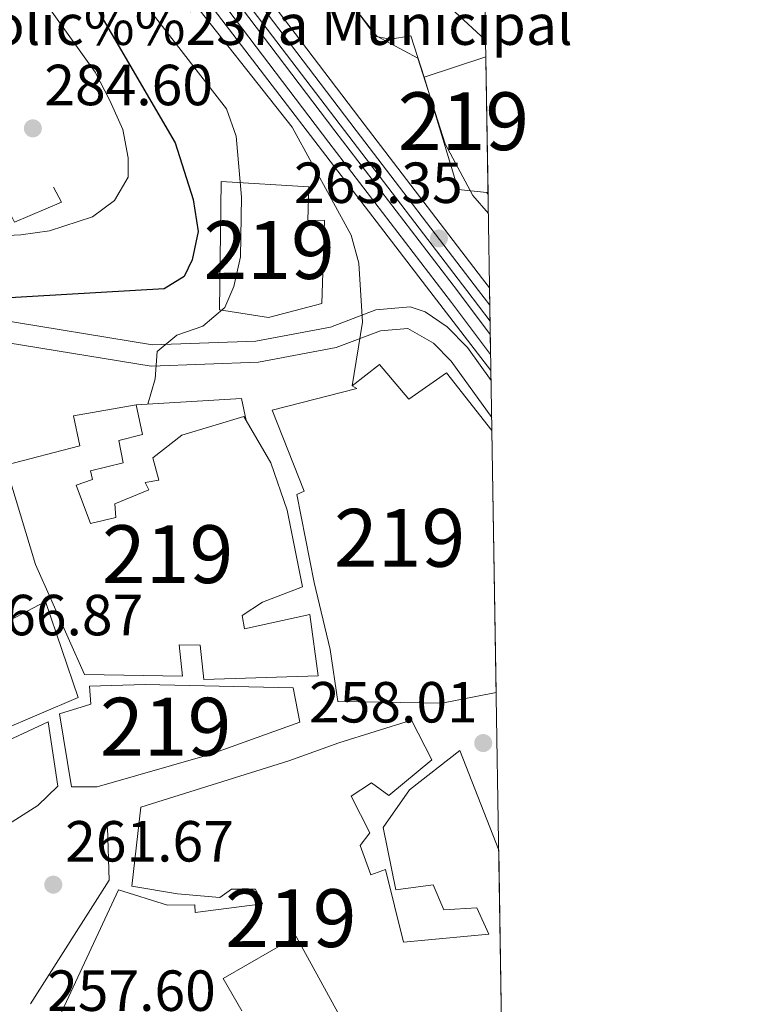
# Model space of a CAD drawing. Extents: x 608660 to 615652, y 655454 to 660189.
# Drawn here: x 615507 to 615632, y 658106 to 658276 of the extents above; entities that cross this region are included whole.
import ezdxf
from ezdxf.enums import TextEntityAlignment as Align

# ---------------------------------------------------------------- set-up
doc = ezdxf.new("R2010")
doc.units = 0
doc.header["$MEASUREMENT"] = 0
doc.linetypes.add('DGN Style 4', pattern=[127.48833444000002, 63.70435200000001, -31.852176, 0.07963044000000001, -31.852176])
for name, color, linetype in [('Nivel 15', 7, 'Continuous'), ('Nivel 16', 7, 'Continuous'), ('Nivel 19', 7, 'Continuous'), ('Nivel 21', 7, 'Continuous'), ('Nivel 23', 7, 'Continuous'), ('Nivel 24', 7, 'Continuous'), ('Nivel 4', 7, 'Continuous'), ('Nivel 41', 7, 'Continuous'), ('Nivel 48', 7, 'Continuous'), ('Nivel 49', 7, 'Continuous'), ('Nivel 5', 7, 'Continuous'), ('Nivel 52', 7, 'Continuous'), ('Nivel 54', 7, 'Continuous'), ('Nivel 61', 7, 'Continuous'), ('Nivel 7', 7, 'Continuous')]:
    doc.layers.add(name, color=color, linetype=linetype)
doc.styles.add('Style-arial', font='arial.shx', dxfattribs={"bigfont": 'arialbig.shx'})
doc.styles.add('Style-arialn', font='arialn.shx', dxfattribs={"bigfont": 'arialnbig.shx'})

# ---------------------------------------------------------------- blocks, each defined once
blk = doc.blocks.new('5PATER')
at = {"layer": 'Nivel 7', "linetype": 'Continuous', "lineweight": 0}
h = blk.add_hatch(color=53, dxfattribs=at)
edge = h.paths.add_edge_path()
edge.add_ellipse((0, 0), major_axis=(-1.095731442945027, -1.110710700472634), ratio=0.9994222409660316, start_angle=0, end_angle=360)

msp = doc.modelspace()

# ---------------------------------------------------------------- linework, layer by layer
at = {"layer": 'Nivel 15', "color": 1, "linetype": 'Continuous', "lineweight": 13}
for points in [[(615587.669, 658269.943, 262.661), (615577.0279999999, 658266.4169999999, 261.891), (615582.8759999999, 658246.959, 262.723), (615587.8559999999, 658246.473, 261.474), (615588.057, 658246.1359999999, 261.474)], [(615541.9070000001, 658248.3659999999, 281.613), (615541.662, 658226.2, 280.393), (615550.0800000001, 658224.8770000001, 280.8), (615559.3200000001, 658227.25, 281.613), (615559.77, 658241.6100000001, 281.613), (615556.9210000001, 658241.699, 282.019), (615557.0989999999, 658247.4199999999, 282.019), (615541.9070000001, 658248.3659999999, 281.613)], [(615589.4650000001, 658159.9780000001, 272.989), (615580.075, 658158.1880000001, 273.129), (615562.0800000001, 658158.4210000001, 273.754), (615560.76, 658167.4639999999, 274.378), (615557.9880000001, 658179.0260000001, 274.794), (615554.9990000001, 658194.223, 273.753), (615556.267, 658194.8200000001, 274.377), (615550.743, 658208.825, 274.794), (615565.375, 658212.561, 271.256), (615564.565, 658213.034, 270.423), (615569.2990000001, 658216.7039999999, 270.423), (615574.344, 658210.7490000001, 271.88), (615580.8489999999, 658215.3060000001, 268.759), (615588.7239999999, 658205.337, 269.082)], [(615553.3360000001, 658191.5190000001, 274.378), (615550.5050000001, 658199.69, 277.292), (615546.263, 658207.048, 277.861), (615545.8559999999, 658207.753, 277.916), (615535.104, 658204.5079999999, 277.916), (615530.1259999999, 658200.564, 272.713), (615531.1370000001, 658196.7150000001, 273.337), (615528.815, 658196.3160000001, 272.921), (615529.4110000001, 658195.048, 272.713), (615523.5619999999, 658192.6159999999, 270.84), (615523.7010000001, 658190.2790000001, 271.881), (615519.3330000001, 658189.237, 273.754), (615516.854, 658195.865, 275.002), (615519.6640000001, 658196.814, 274.378), (615519.3119999999, 658198.3570000001, 274.17), (615524.963, 658199.7350000001, 272.921), (615524.212, 658203.6000000001, 273.546), (615528.321, 658204.6259999999, 274.586), (615527.233, 658209.773, 274.17), (615516.4029999999, 658207.8260000001, 275.002), (615517.4909999999, 658202.679, 275.21), (615504.6610000001, 658199.31, 275.419), (615509.851, 658182.158, 274.378), (615518.28, 658163.1140000001, 271.672), (615535.237, 658162.8189999999, 270.84), (615534.6529999999, 658168.257, 272.505), (615538.304, 658168.2139999999, 272.505), (615538.919, 658162.256, 273.129), (615558.686, 658162.9099999999, 271.464), (615557.274, 658173.5109999999, 271.464), (615545.9550000001, 658171.014, 272.505), (615545.557, 658173.3360000001, 272.297), (615549.0689999999, 658175.629, 273.962), (615555.986, 658178.263, 274.607), (615553.3360000001, 658191.5190000001, 274.378)], [(615503.1980000001, 658171.3389999999, 277.084), (615511.5360000001, 658175.744, 275.627)], [(615511.5360000001, 658175.744, 275.627), (615517.2139999999, 658159.142, 275.627), (615503.744, 658153.3899999999, 275.627)], [(615555.514, 658154.9040000001, 273.754), (615539.9510000001, 658149.288, 275.211), (615520.477, 658143.7, 274.17), (615516.047, 658143.6969999999, 273.754), (615513.9920000001, 658156.345, 273.754), (615519.368, 658157.967, 272.922), (615519.183, 658161.0830000001, 272.089), (615528.807, 658161.395, 273.13), (615554.379, 658160.831, 273.754), (615555.514, 658154.9040000001, 273.754)], [(615511.9920000001, 658154.923, 274.17), (615497.2849999999, 658148.054, 273.13), (615497.6059999999, 658147.031, 273.546), (615476.9240000001, 658144.2380000001, 273.546), (615463.4820000001, 658142.396, 271.048), (615464.3260000001, 658136.9739999999, 271.881), (615462.7890000001, 658127.7609999999, 270.84), (615480.0050000001, 658127.4820000001, 272.089), (615480.4469999999, 658128.811, 272.089), (615498.9439999999, 658133.2990000001, 274.17), (615510.244, 658140.4850000001, 273.754), (615513.6939999999, 658143.818, 273.338), (615511.9920000001, 658154.923, 274.17)], [(615589.909, 658132.7409999999, 269.455), (615583.2, 658149.9680000001, 271.451), (615574.4809999999, 658143.1950000001, 271.857), (615569.9180000001, 658136.669, 271.044), (615572.1240000001, 658125.855, 269.418), (615578.5860000001, 658126.76, 267.792), (615580.406, 658122.4380000001, 265.76), (615586.119, 658122.7779999999, 266.573), (615588.2150000001, 658118.212, 266.573), (615573.4439999999, 658116.8119999999, 265.76), (615570.3500000001, 658129.398, 266.167), (615567.8, 658128.4639999999, 267.386), (615565.933, 658133.565, 268.199), (615567.6270000001, 658135.7509999999, 267.792), (615564.3840000001, 658142.0730000001, 273.077), (615567.8970000001, 658144.3670000001, 271.044), (615570.892, 658142.2, 269.418), (615578.3430000001, 658148.3759999999, 269.825), (615574.81, 658155.202, 269.825), (615562.271, 658151.3289999999, 274.296), (615553.5959999999, 658148.2080000001, 271.857), (615528.013, 658140.1710000001, 271.451), (615526.479, 658126.5290000001, 272.264), (615534.3770000001, 658125.1740000001, 273.077), (615541.71, 658124.568, 266.98), (615543.7110000001, 658125.99, 266.573), (615547.881, 658125.977, 266.573), (615549.074, 658123.442, 266.573), (615537.435, 658121.9680000001, 267.386), (615537.3570000001, 658123.267, 267.792), (615532.6680000001, 658123.2479999999, 270.638), (615524.172, 658125.871, 270.231), (615512.8530000001, 658101.483, 266.167)], [(615545.4809999999, 658104.986, 262.102), (615542.284, 658110.5290000001, 264.134), (615554.8829999999, 658117.7930000001, 264.947), (615563.065, 658102.9040000001, 266.573)]]:
    msp.add_polyline3d(points, dxfattribs=at)
at = {"layer": 'Nivel 16', "color": 1, "linetype": 'Continuous', "lineweight": 13, "extrusion": (0.04517451983435043, 0.01011529327171262, 0.998927897097565), "elevation": 34735.11924601257, "flags": 128}
msp.add_lwpolyline([(507808.7865903676, -743665.0194689035), (507805.8685064013, -743683.0134889926), (507801.969284812, -743683.0134889926)], dxfattribs=at)
at = {"layer": 'Nivel 16', "color": 1, "linetype": 'Continuous', "lineweight": 13, "extrusion": (-0.09728430908209626, 0.04242871735770638, 0.9943518326778501), "elevation": -31696.12557638165, "flags": 128}
msp.add_lwpolyline([(-849290.8211606196, 299425.3663359515), (-849315.8622054062, 299429.2859081214), (-849324.0956734486, 299425.3663359514)], dxfattribs=at)
at = {"layer": 'Nivel 16', "color": 1, "linetype": 'Continuous', "lineweight": 13}
for points in [[(615588.554, 658215.7110000001, 263.371), (615577.4450000001, 658230.1699999999, 264.011), (615533.325, 658287.756, 264.635), (615496.031, 658342.747, 266.3), (615480.264, 658369.496, 266.3), (615451.791, 658422.0090000001, 266.924), (615439.27, 658447.45, 266.924), (615415.9110000001, 658498.098, 265.259), (615396.554, 658543.1470000001, 262.554)], [(615577.0279999999, 658266.4169999999, 260.66), (615574.7250000001, 658273.577, 260.035), (615571.2180000001, 658272.9510000001, 259.203), (615568.6880000001, 658273.426, 258.786), (615562.108, 658282.4169999999, 259.411), (615555.105, 658295.25, 258.899)], [(615512.9140000001, 658247.3910000001, 283.599), (615514.321, 658244.764, 283.183), (615506.1840000001, 658241.361, 282.975), (615504.764, 658244.196, 282.975)]]:
    msp.add_polyline3d(points, dxfattribs=at)
at = {"layer": 'Nivel 21', "color": 7, "linetype": 'Continuous', "lineweight": 13}
for points in [[(615587.622, 658272.801, 256.513), (615580.8060000001, 658279.0970000001, 256.801), (615550.426, 658328.993, 256.797), (615536.0959999999, 658355.2420000001, 256.588), (615527.0970000001, 658369.9950000001, 256.72), (615472.0530000001, 658443.7010000001, 256.797), (615457.9199999999, 658464.9569999999, 257.005), (615436.7409999999, 658506.1939999999, 256.854), (615401.4820000001, 658585.655, 255.973), (615375.4739999999, 658655.189, 255.756), (615361.608, 658703.7039999999, 255.756), (615344.409, 658771.7220000001, 256.27), (615339.6440000001, 658795.3389999999, 256.443), (615333.8899999999, 658835.274, 256.417), (615328.743, 658886.105, 256.588), (615327.23, 658912.362, 256.346), (615326.9569999999, 658924.8219999999, 256.588)], [(615588.6880000001, 658207.5419999999, 261.782), (615581.669, 658217.27, 262.728), (615578.615, 658220.3970000001, 263.04), (615574.175, 658222.956, 263.04), (615569.467, 658222.5449999999, 263.664), (615561.811, 658219.6440000001, 265.121), (615548.355, 658217.0989999999, 266.994), (615529.797, 658216.439, 269.43), (615502.233, 658220.9539999999, 273.532), (615453.773, 658223.45, 276.544), (615401.9979999999, 658225.27, 277.192), (615345.939, 658229.104, 279.065), (615323.4410000001, 658229.372, 279.553), (615288.176, 658232.3459999999, 280.137), (615267.3400000001, 658236.0689999999, 280.391), (615253.325, 658240.5619999999, 280.465), (615235.271, 658249.118, 279.968), (615223.0930000001, 658255.977, 279.771), (615198.8530000001, 658273.6070000001, 278.648), (615192.6799999999, 658277.256, 278.488), (615187.315, 658278.9709999999, 278.403), (615185.399, 658277.5220000001, 277.778), (615185.6259999999, 658273.7, 277.362), (615187.9580000001, 658273.358, 277.673)], [(615224.9639999999, 658262.3600000001, 279.491), (615225.7509999999, 658258.7010000001, 279.491), (615236.963, 658252.3859999999, 279.968), (615254.6799999999, 658243.99, 280.465), (615268.229, 658239.646, 280.391), (615288.655, 658235.996, 280.137), (615323.618, 658233.048, 279.553), (615346.087, 658232.78, 279.065), (615402.189, 658228.943, 277.192), (615453.933, 658227.1240000001, 276.544), (615502.6259999999, 658224.6159999999, 273.532), (615530.0320000001, 658220.1270000001, 269.43), (615547.946, 658220.764, 266.994), (615560.811, 658223.1969999999, 265.121), (615568.6399999999, 658226.1640000001, 263.664), (615574.6140000001, 658226.686, 263.04), (615577.166, 658225.837, 263.04), (615580.99, 658223.229, 263.04), (615584.4909999999, 658219.6440000001, 262.728), (615588.5830000001, 658213.973, 262.181)]]:
    msp.add_polyline3d(points, dxfattribs=at)
at = {"layer": 'Nivel 23', "color": 7, "linetype": 'DGN Style 4', "lineweight": 0}
msp.add_polyline3d([(615588.416, 658224.1969999999, 263.057), (615584.4169999999, 658229.51, 263.057), (615563.227, 658257.1780000001, 263.473), (615544.8500000001, 658281.3640000001, 263.473), (615527.2520000001, 658305.5959999999, 263.473), (615509.4839999999, 658332.685, 263.917), (615491.929, 658360.568, 263.473), (615475.382, 658389.033, 263.473), (615460.959, 658416.841, 263.473), (615445.6950000001, 658445.6429999999, 263.265), (615432.219, 658475.0719999999, 262.849), (615420.729, 658501.7520000001, 261.808), (615408.186, 658528.6300000001, 261.808), (615395.4110000001, 658559.4040000001, 262.016), (615383.1710000001, 658589.9480000001, 262.016), (615372.4890000001, 658620.5860000001, 262.016)], dxfattribs=at)
at = {"layer": 'Nivel 24', "color": 7, "linetype": 'Continuous', "lineweight": 0}
for points in [[(615588.3219999999, 658229.959, 263.057), (615587.1170000001, 658231.56, 263.057), (615565.923, 658259.2339999999, 263.473), (615547.5719999999, 658283.3859999999, 263.473), (615530.0430000001, 658307.523, 263.473), (615512.3360000001, 658334.5179999999, 263.473), (615494.8300000001, 658362.3230000001, 263.473), (615478.354, 658390.666, 263.473), (615463.962, 658418.415, 263.473), (615448.737, 658447.1440000001, 263.265), (615435.318, 658476.4480000001, 262.849), (615423.8230000001, 658503.139, 261.808), (615411.2890000001, 658529.997, 261.808), (615398.55, 658560.6840000001, 262.016), (615386.3470000001, 658591.1370000001, 262.016), (615375.7, 658621.6740000001, 262.016)], [(615588.51, 658218.432, 263.057), (615581.716, 658227.459, 263.057), (615560.53, 658255.121, 263.473), (615542.1270000001, 658279.341, 263.473), (615524.46, 658303.6680000001, 263.473), (615506.631, 658330.851, 263.473), (615489.027, 658358.8119999999, 263.473), (615472.409, 658387.399, 263.473), (615457.9550000001, 658415.2660000001, 263.473), (615442.652, 658444.1410000001, 263.265), (615429.119, 658473.6950000001, 262.849), (615417.6340000001, 658500.3640000001, 261.808), (615405.0819999999, 658527.2620000001, 261.808), (615392.271, 658558.1229999999, 262.016), (615379.994, 658588.7579999999, 262.016), (615369.277, 658619.497, 262.016)]]:
    msp.add_polyline3d(points, dxfattribs=at)
at = {"layer": 'Nivel 24', "color": 7, "linetype": 'DGN Style 4', "lineweight": 0}
for points in [[(615588.453, 658221.932, 263.058), (615582.7690000001, 658229.4839999999, 263.058), (615561.5789999999, 658257.152, 263.474), (615543.202, 658281.338, 263.474), (615525.604, 658305.5700000001, 263.474), (615507.8360000001, 658332.659, 263.918), (615490.281, 658360.5419999999, 263.474), (615473.7339999999, 658389.007, 263.474), (615459.311, 658416.815, 263.474), (615444.047, 658445.6170000001, 263.266), (615430.571, 658475.0460000001, 262.85), (615419.081, 658501.726, 261.809), (615406.538, 658528.604, 261.809), (615393.763, 658559.378, 262.017), (615381.523, 658589.922, 262.017), (615370.841, 658620.56, 262.017)], [(615588.371, 658226.9709999999, 263.058), (615586.435, 658229.5430000001, 263.058), (615565.2450000001, 658257.2110000001, 263.474), (615546.868, 658281.3970000001, 263.474), (615529.27, 658305.629, 263.474), (615511.5020000001, 658332.7180000001, 263.918), (615493.9469999999, 658360.601, 263.474), (615477.3999999999, 658389.0660000001, 263.474), (615462.977, 658416.8740000001, 263.474), (615447.713, 658445.676, 263.266), (615434.237, 658475.105, 262.85), (615422.747, 658501.7849999999, 261.809), (615410.2039999999, 658528.663, 261.809), (615397.429, 658559.4369999999, 262.017), (615385.189, 658589.9809999999, 262.017), (615374.507, 658620.619, 262.017)]]:
    msp.add_polyline3d(points, dxfattribs=at)
at = {"layer": 'Nivel 4', "color": 30, "linetype": 'Continuous', "lineweight": 30, "elevation": 275, "flags": 128}
msp.add_lwpolyline([(615501.1030000001, 658311.311), (615533.96, 658255.0590000001), (615537.0700000001, 658245.27), (615537.943, 658239.7110000001), (615536.94, 658234.81), (615535.54, 658231.926), (615532.0460000001, 658229.8049999999), (615485.493, 658227.0959999999), (615481.267, 658224.395), (615480.496, 658218.9539999999)], dxfattribs=at)
at = {"layer": 'Nivel 49', "color": 7, "linetype": 'Continuous', "lineweight": 0, "extrusion": (0.0005239322140513374, -0.03191956257912763, 0.9994903036146936), "elevation": -20432.87142366895, "flags": 128}
msp.add_lwpolyline([(626308.2392792988, 647766.9496448219), (626308.2392792988, 647759.0245385764)], dxfattribs=at)
at = {"layer": 'Nivel 49', "color": 7, "linetype": 'Continuous', "lineweight": 0, "extrusion": (0.0008113696462301276, -0.04978421950464085, 0.9987596673712905), "elevation": -32009.65097340786, "flags": 128}
msp.add_lwpolyline([(626232.8100102649, 647360.3440002222), (626232.8100102646, 647336.504269477)], dxfattribs=at)
at = {"layer": 'Nivel 49', "color": 7, "linetype": 'Continuous', "lineweight": 0, "elevation": 263.057, "flags": 128}
msp.add_lwpolyline([(615588.3219999999, 658229.959), (615588.51, 658218.432)], dxfattribs=at)
at = {"layer": 'Nivel 49', "color": 7, "linetype": 'Continuous', "lineweight": 0, "extrusion": (-0.00140156774298421, 0.08579448212418458, 0.9963118700712669), "elevation": 55875.68631140869, "flags": 128}
msp.add_lwpolyline([(-626257.8284982343, -645649.1733908285), (-626257.8284982343, -645603.6404070584)], dxfattribs=at)
at = {"layer": 'Nivel 49', "color": 7, "linetype": 'Continuous', "lineweight": 0, "extrusion": (0.001365726741723818, -0.08348830753187077, 0.9965078209908496), "elevation": -53837.14706183933, "flags": 128}
msp.add_lwpolyline([(626272.0538010669, 645735.6964492775), (626272.0538010669, 645705.2651210448)], dxfattribs=at)
at = {"layer": 'Nivel 5', "color": 30, "linetype": 'Continuous', "lineweight": 0, "flags": 128}
for points, elevation in [([(615379.7490000001, 658629.0830000001), (615387.773, 658608.493), (615403.5930000001, 658573.3630000001), (615409.4979999999, 658557.933), (615428.669, 658518.152), (615441.074, 658494.5), (615461.081, 658448.689), (615480.308, 658416.0160000001), (615495.622, 658388.0519999999), (615509.696, 658366.389), (615519.04, 658347.237), (615524.7350000001, 658338.659), (615535.3670000001, 658326.4480000001), (615554.2990000001, 658293.743), (615563.169, 658280.7280000001), (615568.852, 658273.507), (615575.9180000001, 658269.712), (615580.6499999999, 658254.865), (615585.446, 658245.943), (615588.111, 658242.8360000001)], 260), ([(615564.565, 658213.034), (615566.368, 658224.071), (615565.7080000001, 658234.2520000001), (615564.4169999999, 658239.0830000001), (615554.1980000001, 658257.7790000001), (615535.2490000001, 658281.7679999999), (615531.1939999999, 658290.898)], 265), ([(615445.8470000001, 658237.6329999999), (615458.798, 658238.24), (615474.274, 658237.5220000001), (615507.317, 658239.1429999999), (615512.2380000001, 658239.81), (615519.7010000001, 658242.271), (615523.4950000001, 658245.092), (615525.852, 658249.1259999999), (615525.8570000001, 658252.4739999999), (615524.9040000001, 658257.381), (615522.672, 658262.395), (615520.1259999999, 658267.2990000001), (615511.104, 658279.9809999999)], 280), ([(615529.2309999999, 658209.892), (615530.5009999999, 658214.229), (615530.8759999999, 658218.9510000001), (615534.26, 658221.7760000001), (615538.757, 658223.355), (615542.5689999999, 658226.5889999999), (615544.142, 658230.233), (615545.26, 658235.328), (615545.466, 658245.649), (615544.51, 658256.2150000001), (615542.8389999999, 658260.925), (615530.148, 658277.264)], 270)]:
    msp.add_lwpolyline(points, dxfattribs=dict(at, elevation=elevation))
at = {"layer": 'Nivel 52', "color": 1, "linetype": 'Continuous', "lineweight": 13}
for points in [[(615588.057, 658246.1359999999, 261.474), (615587.669, 658269.943, 262.661), (615577.0279999999, 658266.4169999999, 261.891), (615582.8759999999, 658246.959, 262.723), (615587.8559999999, 658246.473, 261.474)], [(615541.9070000001, 658248.3659999999, 281.613), (615541.662, 658226.2, 280.393), (615550.0800000001, 658224.8770000001, 280.8), (615559.3200000001, 658227.25, 281.613), (615559.77, 658241.6100000001, 281.613), (615556.9210000001, 658241.699, 282.019), (615557.0989999999, 658247.4199999999, 282.019)], [(615589.4650000001, 658159.9780000001, 272.989), (615588.7239999999, 658205.337, 269.082), (615580.8489999999, 658215.3060000001, 268.759), (615574.344, 658210.7490000001, 271.88), (615569.2990000001, 658216.7039999999, 270.423), (615564.565, 658213.034, 270.423), (615565.375, 658212.561, 271.256), (615550.743, 658208.825, 274.794), (615556.267, 658194.8200000001, 274.377), (615554.9990000001, 658194.223, 273.753), (615557.9880000001, 658179.0260000001, 274.794), (615560.76, 658167.4639999999, 274.378), (615562.0800000001, 658158.4210000001, 273.754), (615580.075, 658158.1880000001, 273.129)], [(615553.3360000001, 658191.5190000001, 274.378), (615550.5050000001, 658199.69, 277.292), (615546.263, 658207.048, 277.861), (615545.8559999999, 658207.753, 277.916), (615535.104, 658204.5079999999, 277.916), (615530.1259999999, 658200.564, 272.713), (615531.1370000001, 658196.7150000001, 273.337), (615528.815, 658196.3160000001, 272.921), (615529.4110000001, 658195.048, 272.713), (615523.5619999999, 658192.6159999999, 270.84), (615523.7010000001, 658190.2790000001, 271.881), (615519.3330000001, 658189.237, 273.754), (615516.854, 658195.865, 275.002), (615519.6640000001, 658196.814, 274.378), (615519.3119999999, 658198.3570000001, 274.17), (615524.963, 658199.7350000001, 272.921), (615524.212, 658203.6000000001, 273.546), (615528.321, 658204.6259999999, 274.586), (615527.233, 658209.773, 274.17), (615516.4029999999, 658207.8260000001, 275.002), (615517.4909999999, 658202.679, 275.21), (615504.6610000001, 658199.31, 275.419), (615509.851, 658182.158, 274.378), (615518.28, 658163.1140000001, 271.672), (615535.237, 658162.8189999999, 270.84), (615534.6529999999, 658168.257, 272.505), (615538.304, 658168.2139999999, 272.505), (615538.919, 658162.256, 273.129), (615558.686, 658162.9099999999, 271.464), (615557.274, 658173.5109999999, 271.464), (615545.9550000001, 658171.014, 272.505), (615545.557, 658173.3360000001, 272.297), (615549.0689999999, 658175.629, 273.962), (615555.986, 658178.263, 274.607)], [(615555.514, 658154.9040000001, 273.754), (615554.379, 658160.831, 273.754), (615528.807, 658161.395, 273.13), (615519.183, 658161.0830000001, 272.089), (615519.368, 658157.967, 272.922), (615513.9920000001, 658156.345, 273.754), (615516.047, 658143.6969999999, 273.754), (615520.477, 658143.7, 274.17), (615539.9510000001, 658149.288, 275.211)], [(615511.9920000001, 658154.923, 274.17), (615497.2849999999, 658148.054, 273.13), (615497.6059999999, 658147.031, 273.546), (615476.9240000001, 658144.2380000001, 273.546), (615463.4820000001, 658142.396, 271.048), (615464.3260000001, 658136.9739999999, 271.881), (615462.7890000001, 658127.7609999999, 270.84), (615480.0050000001, 658127.4820000001, 272.089), (615480.4469999999, 658128.811, 272.089), (615498.9439999999, 658133.2990000001, 274.17), (615510.244, 658140.4850000001, 273.754), (615513.6939999999, 658143.818, 273.338)]]:
    msp.add_polyline3d(points, close=True, dxfattribs=at)
for points in [[(615503.744, 658153.3899999999, 275.627), (615517.2139999999, 658159.142, 275.627), (615511.5360000001, 658175.744, 275.627), (615503.1980000001, 658171.3389999999, 277.084)], [(615590.405, 658102.4199999999, 266.914), (615589.909, 658132.7409999999, 269.455), (615583.2, 658149.9680000001, 271.451), (615574.4809999999, 658143.1950000001, 271.857), (615569.9180000001, 658136.669, 271.044), (615572.1240000001, 658125.855, 269.418), (615578.5860000001, 658126.76, 267.792), (615580.406, 658122.4380000001, 265.76), (615586.119, 658122.7779999999, 266.573), (615588.2150000001, 658118.212, 266.573), (615573.4439999999, 658116.8119999999, 265.76), (615570.3500000001, 658129.398, 266.167), (615567.8, 658128.4639999999, 267.386), (615565.933, 658133.565, 268.199), (615567.6270000001, 658135.7509999999, 267.792), (615564.3840000001, 658142.0730000001, 273.077), (615567.8970000001, 658144.3670000001, 271.044), (615570.892, 658142.2, 269.418), (615578.3430000001, 658148.3759999999, 269.825), (615574.81, 658155.202, 269.825), (615562.271, 658151.3289999999, 274.296), (615553.5959999999, 658148.2080000001, 271.857), (615528.013, 658140.1710000001, 271.451), (615526.479, 658126.5290000001, 272.264), (615534.3770000001, 658125.1740000001, 273.077), (615541.71, 658124.568, 266.98), (615543.7110000001, 658125.99, 266.573), (615547.881, 658125.977, 266.573), (615549.074, 658123.442, 266.573), (615537.435, 658121.9680000001, 267.386), (615537.3570000001, 658123.267, 267.792), (615532.6680000001, 658123.2479999999, 270.638), (615524.172, 658125.871, 270.231), (615512.8530000001, 658101.483, 266.167)], [(615545.4809999999, 658104.986, 262.102), (615542.284, 658110.5290000001, 264.134), (615554.8829999999, 658117.7930000001, 264.947), (615563.065, 658102.9040000001, 266.573)]]:
    msp.add_polyline3d(points, dxfattribs=at)
at = {"layer": 'Nivel 54', "color": 33, "linetype": 'Continuous', "lineweight": 0}
msp.add_polyline3d([(615375.4739999999, 658655.189, 255.756), (615401.4820000001, 658585.655, 255.973), (615436.7409999999, 658506.1939999999, 256.854), (615457.9199999999, 658464.9569999999, 257.005), (615472.0530000001, 658443.7010000001, 256.797), (615527.0970000001, 658369.9950000001, 256.72), (615536.0959999999, 658355.2420000001, 256.588), (615550.426, 658328.993, 256.797), (615580.8060000001, 658279.0970000001, 256.801), (615587.622, 658272.801, 256.513), (615587.4920000001, 658280.7209999999, 256.766), (615586.0020000001, 658282.6610000001, 256.801), (615555.8770000001, 658332.138, 256.797), (615541.5460000001, 658358.389, 256.588), (615532.315, 658373.523, 256.72), (615477.1969999999, 658447.328, 256.797), (615463.355, 658468.146, 257.005), (615442.419, 658508.9099999999, 256.854), (615407.3090000001, 658588.0349999999, 255.973), (615381.4550000001, 658657.159, 255.756)], dxfattribs=at)
at = {"layer": 'Nivel 54', "color": 251, "linetype": 'Continuous', "lineweight": 0}
msp.add_polyline3d([(615542.1270000001, 658279.341, 263.473), (615560.53, 658255.121, 263.473), (615581.716, 658227.459, 263.057), (615588.51, 658218.432, 263.057), (615588.3219999999, 658229.959, 263.057), (615587.1170000001, 658231.56, 263.057), (615565.923, 658259.2339999999, 263.473), (615547.5719999999, 658283.3859999999, 263.473)], dxfattribs=at)
at = {"layer": 'Nivel 61', "color": 7, "linetype": 'Continuous', "lineweight": 0, "flags": 128}
msp.add_lwpolyline([(608663.5900000001, 660080.04), (612109.94, 660133.8300000001), (615556.3200000001, 660189.29), (615594.1000000001, 657876.1699999999), (615631.8400000001, 655563.06), (612183.23, 655507.6100000001), (608734.6000000001, 655453.8300000001), (608699.1200000001, 657766.9299999999)], close=True, dxfattribs=at)

# ---------------------------------------------------------------- block references
at = {"layer": 'Nivel 7', "color": 53, "linetype": 'Continuous', "lineweight": 0}
for p in [(615509.3729999999, 658257.554, 284.602), (615579.571, 658238.5220000001, 263.35), (615587.223, 658151.263, 258.01), (615512.905, 658126.774, 261.668)]:
    msp.add_blockref('5PATER', p, dxfattribs=at)

# ---------------------------------------------------------------- texts
at = {"layer": 'Nivel 19', "color": 7, "linetype": 'Continuous', "lineweight": 0, "style": 'Style-arial'}
msp.add_text('Polic%%237a Municipal', height=7.000002, dxfattribs=at).set_placement((615549.4045159577, 658275.4880009999, 263.473), align=Align.MIDDLE_CENTER)
at = {"layer": 'Nivel 41', "color": 7, "linetype": 'Continuous', "lineweight": 0, "style": 'Style-arial'}
for s, p in [('284.60', (615511.358, 658261.554, 284.602)), ('263.35', (615554.5249999999, 658244.6510000001, 263.35)), ('266.87', (615499.2919999999, 658169.895, 266.87)), ('258.01', (615557.1140000001, 658154.8200000001, 258.01)), ('261.67', (615514.956, 658130.774, 261.668)), ('257.60', (615511.8400000001, 658104.949, 257.604))]:
    msp.add_text(s, height=7.000002, dxfattribs=at).set_placement(p)
at = {"layer": 'Nivel 48', "color": 1, "linetype": 'Continuous', "lineweight": 0, "style": 'Style-arialn'}
for p in [(615583.8036600079, 658258.790001, 258.939), (615550.2096600079, 658236.5180009999, 268.709), (615572.7736600079, 658186.7510009999, 262.236), (615532.6726600081, 658183.925001, 266.678), (615532.339660008, 658154.0930009999, 263.246), (615553.963660008, 658120.984001, 259.047)]:
    msp.add_text('219', height=10.000002, dxfattribs=at).set_placement(p, align=Align.MIDDLE_CENTER)

doc.saveas('drawing.dxf')
